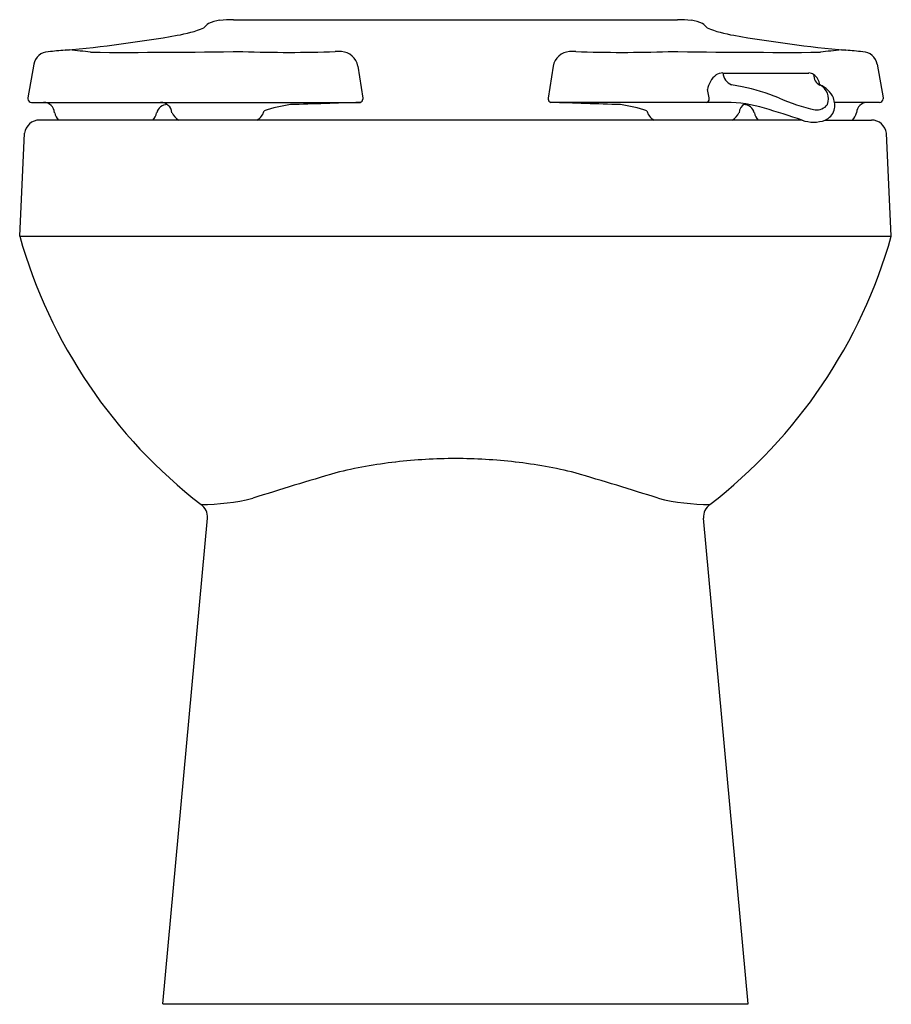
# Model space of a CAD drawing. Units: inches. Extents: x 270.7 to 285.2, y 49.6 to 66.
import ezdxf

# ---------------------------------------------------------------- set-up
doc = ezdxf.new("R2010")
doc.units = ezdxf.units.IN
doc.header["$LTSCALE"] = 0.64311
doc.header["$MEASUREMENT"] = 0
doc.layers.get('0').update_dxf_attribs({"color": 255, "linetype": 'CONTINUOUS'})
doc.layers.get('Defpoints').update_dxf_attribs({"linetype": 'CONTINUOUS'})
doc.styles.get("Standard").update_dxf_attribs({"font": 'txt', "width": 0.8})

msp = doc.modelspace()

# ---------------------------------------------------------------- linework, layer by layer
for p, q in [((274.258, 65.996), (281.669, 65.996)), ((270.926, 65.252), (270.827, 64.691)), ((285.001, 65.252), (285.1, 64.691)), ((276.334, 65.22), (276.415, 64.687)), ((279.593, 65.22), (279.512, 64.687)), ((282.426, 65.106), (283.862, 65.106)), ((282.747, 64.876), (282.573, 64.908)), ((282.199, 64.691), (282.171, 64.83)), ((270.827, 64.691), (270.827, 64.676)), ((270.887, 64.616), (276.375, 64.616)), ((276.415, 64.687), (276.415, 64.672)), ((279.512, 64.687), (279.512, 64.672)), ((282.486, 64.616), (279.552, 64.616)), ((282.2, 64.676), (282.199, 64.691)), ((285.04, 64.616), (284.291, 64.616)), ((285.1, 64.691), (285.1, 64.676)), ((283.749, 64.321), (271.019, 64.321)), ((284.136, 64.321), (284.908, 64.321)), ((270.689, 62.383), (270.771, 64.1)), ((285.238, 62.383), (285.156, 64.1)), ((270.689, 62.383), (285.238, 62.383)), ((273.08, 49.571), (273.824, 57.678)), ((282.847, 49.571), (282.103, 57.678)), ((273.08, 49.571), (282.847, 49.571))]:
    msp.add_line(p, q)
for centre, radius, start, end in [((273.981, 65.704), 0.266, 121.8315, 144.5948), ((274.059, 65.536), 0.451, 94.0933, 118.957), ((274.297, 62.543), 3.453, 90.6397, 94.4872), ((281.63, 62.543), 3.453, 85.5128, 89.3603), ((281.868, 65.536), 0.451, 61.043, 85.9067), ((281.946, 65.704), 0.266, 35.4052, 58.1685), ((269.324, 88.653), 23.263, 275.2341, 279.8826), ((272.969, 67.874), 2.166, 279.2386, 291.5195), ((282.958, 67.874), 2.166, 248.4805, 260.7614), ((286.603, 88.653), 23.263, 260.1174, 264.7659), ((271.178, 65.205), 0.257, 92.8236, 169.4409), ((273.131, 46.257), 19.304, 95.0052, 95.8439), ((271.531, 63.773), 1.717, 90.3535, 92.8148), ((270.744, 56.543), 8.981, 82.78, 85.0388), ((272.393, 214.45), 148.999, 269.79963, 270.77575), ((275.165, 87.07), 21.619, 268.0013, 272.0995), ((275.991, 64.838), 0.629, 83.8787, 93.1686), ((276.043, 65.168), 0.296, 10.1163, 87.0918), ((279.884, 65.168), 0.296, 92.9082, 169.8837), ((279.936, 64.838), 0.629, 86.8314, 96.1213), ((280.762, 87.07), 21.619, 267.9005, 271.9987), ((283.534, 214.45), 148.999, 269.22425, 270.20037), ((285.183, 56.543), 8.981, 94.9612, 97.22), ((284.396, 63.773), 1.717, 87.1852, 89.6465), ((282.796, 46.257), 19.304, 84.1561, 84.9948), ((284.749, 65.205), 0.257, 10.5591, 87.1764), ((282.538, 64.781), 0.37, 127.6201, 172.4207), ((282.421, 64.903), 0.204, 88.7666, 122.3958), ((282.663, 65.129), 0.238, 185.4096, 247.8545), ((283.86, 64.974), 0.133, 52.1588, 89.3618), ((283.801, 64.876), 0.247, 7.0077, 55.2444), ((284.133, 65.076), 0.192, 179.3728, 242.8793), ((283.932, 64.675), 0.258, 338.8912, 63.8946), ((283.912, 64.538), 0.391, 22.9194, 70.071), ((282.011, 61.315), 3.637, 68.2553, 78.3362), ((270.887, 64.676), 0.06, 179.9977, 269.973), ((271.089, 64.432), 0.184, 3.4812, 90.1022), ((273.151, 64.399), 0.181, 89.6937, 165.839), ((273.042, 64.426), 0.19, 5.2847, 90), ((275.514, 62.357), 2.243, 97.8588, 109.4185), ((302.519, -785.75), 850.767, 91.760999, 91.839661), ((276.356, 64.672), 0.0593, 288.5973, 0.4911), ((279.571, 64.672), 0.0593, 179.5089, 251.4027), ((253.408, -785.75), 850.767, 88.160339, 88.239001), ((280.413, 62.357), 2.243, 70.5815, 82.1412), ((282.145, 64.67), 0.0553, 278.4282, 5.5055), ((282.459, 62.24), 2.376, 73.8068, 89.3345), ((282.886, 64.426), 0.19, 118.8533, 174.7153), ((282.776, 64.399), 0.181, 14.161, 90.3063), ((284.506, 67.169), 2.729, 245.142, 258.561), ((283.995, 64.713), 0.221, 262.0408, 323.617), ((283.944, 64.568), 0.35, 346.4664, 20.5597), ((284.838, 64.432), 0.184, 89.8978, 176.5188), ((285.04, 64.676), 0.06, 270.027, 0.0023), ((271.509, 64.491), 0.241, 191.5522, 225.1626), ((272.751, 64.484), 0.228, 314.0957, 349.5543), ((273.471, 64.552), 0.263, 204.311, 241.2548), ((274.536, 64.533), 0.24, 297.8595, 345.4436), ((281.391, 64.533), 0.24, 194.5564, 242.1405), ((282.456, 64.552), 0.263, 298.7452, 335.689), ((283.176, 64.484), 0.228, 190.4457, 225.9043), ((270.355, 23.582), 42.884, 71.8003, 72.6803), ((284.016, 64.579), 0.285, 294.8642, 340.8313), ((284.419, 64.491), 0.241, 314.8374, 348.4478), ((271.019, 64.071), 0.25, 90.0009, 173.2416), ((283.942, 64.848), 0.562, 249.8702, 290.1298), ((284.908, 64.071), 0.25, 6.7584, 89.9991), ((278.997, 64.737), 8.635, 195.8223, 232.2966), ((276.93, 64.737), 8.635, 307.7034, 344.1777), ((277.986, 49.829), 8.844, 90.1425, 96.625), ((277.942, 49.829), 8.844, 83.375, 89.8575), ((277.775, 51.243), 7.415, 96.2733, 104.1198), ((278.152, 51.243), 7.415, 75.8802, 83.7267), ((293.46, -1.272), 62.216, 106.33028, 107.66673), ((262.467, -1.272), 62.216, 72.33327, 73.66972), ((273.718, 61.485), 3.58, 269.9573, 283.9046), ((282.209, 61.485), 3.58, 256.0954, 270.0427), ((273.571, 57.697), 0.254, 355.781, 55.1874), ((282.356, 57.697), 0.254, 124.8126, 184.219)]:
    msp.add_arc(centre, radius, start, end)

# ---------------------------------------------------------------- texts
at = {"layer": 'Defpoints'}
for tag, p, s in [('MODELNUMBER', (277.959, 49.568), 'K-96053-SS'), ('TRADENAME', (277.959, 49.567), 'WELLCOMME'), ('PRODUCT', (277.959, 49.565), 'BOWL')]:
    msp.add_attdef(tag, p, s, height=0.001, dxfattribs=at)

doc.saveas('drawing.dxf')
